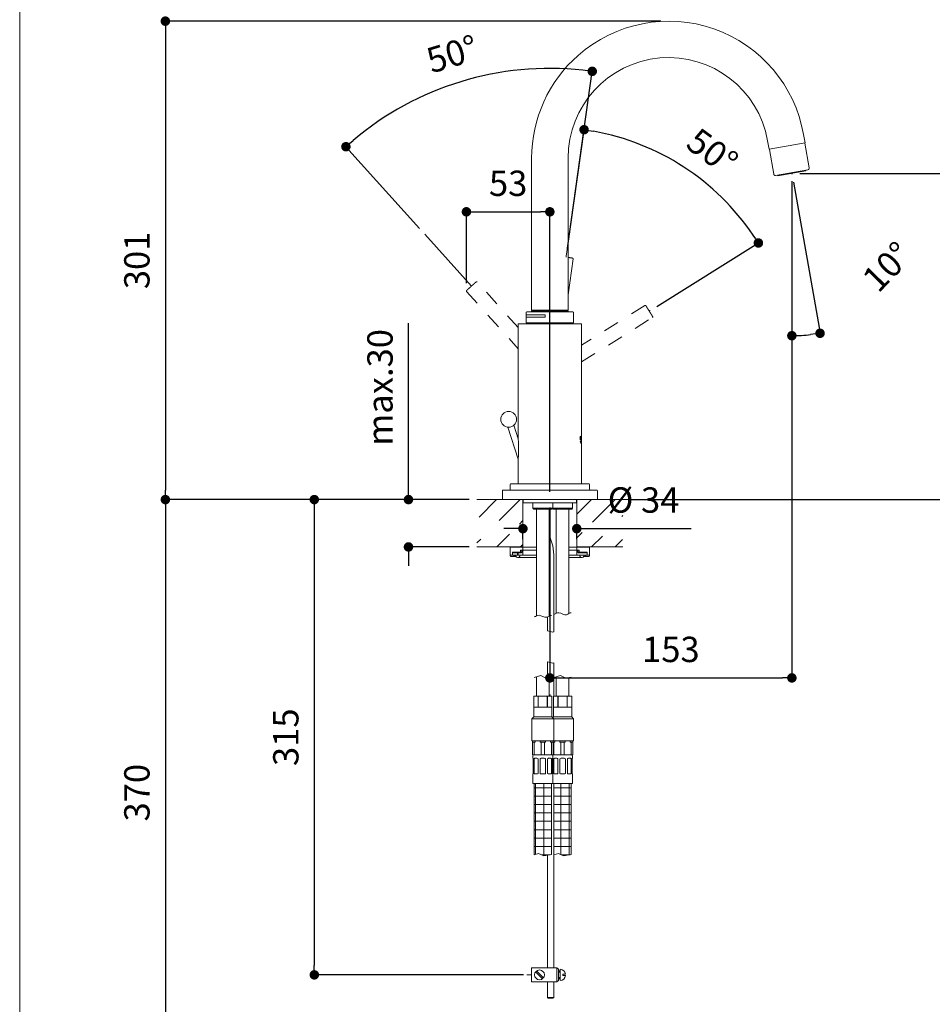
# Model space of a CAD drawing. Units: millimetres. Extents: x 36 to 1011, y 32 to 1449.
# Drawn here: x 36 to 612, y 354 to 975 of the extents above; entities that cross this region are included whole.
import ezdxf

# ---------------------------------------------------------------- set-up
doc = ezdxf.new("R2010")
doc.units = ezdxf.units.MM
doc.header["$LTSCALE"] = 50.8
doc.header["$PDMODE"] = 1
doc.header["$PDSIZE"] = -2
doc.linetypes.add('STYLE_12', pattern=[0.393701, 0.19685, -0.19685])
for name, color, linetype, lineweight in [('DIM', 7, 'Continuous', 13), ('HIDDEN', 7, 'STYLE_12', 20), ('MODEL', 7, 'Continuous', 20), ('TEMPLATE', 7, 'Continuous', 20)]:
    doc.layers.add(name, color=color, linetype=linetype, lineweight=lineweight)
doc.styles.add('ＭＳ ゴシック', font='msgothic.ttc', dxfattribs={"bigfont": 'ＭＳ ゴシック'})
doc.dimstyles.new('tfrom線あり', dxfattribs={"dimtxt": 12, "dimasz": 6, "dimexe": 0, "dimexo": 5, "dimgap": 10, "dimtad": 1, "dimdec": 0, "dimzin": 11, "dimdsep": 46, "dimtxsty": 'ＭＳ ゴシック', "dimblk": 'DOT', "dimcen": 0, "dimazin": 0, "dimtfac": 1, "dimtdec": 1, "dimtix": 1, "dimtofl": 0, "dimtmove": 0, "dimatfit": 0, "dimldrblk": 'DOT', "dimfxl": 1, "dimfrac": 2, "dimtolj": 1, "dimtzin": 11, "dimarcsym": 0})
pattern_1 = [(45, (23.229, -75.723), (-7.48355, 7.48355), [])]
pattern_2 = [(0, (23.2287, -75.723), (0, 5.291667), []), (90, (23.2287, -75.723), (-5.291667, 2e-06), [])]

# ---------------------------------------------------------------- blocks, each defined once
blk = doc.blocks.new('_DOT')
at = {"color": 0, "linetype": 'ByBlock', "lineweight": -2}
blk.add_line((-0.5, 0), (-1, 0), dxfattribs=at)
at = {"color": 0, "linetype": 'ByBlock', "lineweight": -2, "const_width": 0.5}
blk.add_lwpolyline([(-0.25, 0, 1), (0.25, 0, 1)], format="xyb", close=True, dxfattribs=at)
blk = doc.blocks.new('*D59')
at = {"layer": 'Defpoints', "color": 0}
for p in [(324.91, 672.39), (281.64, 642.51), (324.91, 642.51)]:
    blk.add_point(p, dxfattribs=at)
at = {"layer": 'DIM', "color": 0, "lineweight": -2}
for p, q in [((281.64, 672.39), (281.64, 783.84)), ((281.64, 678.39), (281.64, 684.39)), ((319.91, 672.39), (281.64, 672.39)), ((319.91, 642.51), (281.64, 642.51)), ((281.64, 636.51), (281.64, 630.51))]:
    blk.add_line(p, q, dxfattribs=at)
at = {"layer": 'DIM', "color": 0, "lineweight": -2, "xscale": 6, "yscale": 6, "zscale": 6}
for p, rotation in [((281.64, 672.39), 270), ((281.64, 642.51), 90)]:
    blk.add_blockref('_DOT', p, dxfattribs=dict(at, rotation=rotation))
at = {"layer": 'DIM', "color": 0, "linetype": 'Continuous', "insert": (263.64, 743.21), "char_height": 16, "attachment_point": 5, "rotation": 90, "style": 'ＭＳ ゴシック'}
blk.add_mtext('\\A1;\\A1;max.30 {}', dxfattribs=at)
blk = doc.blocks.new('*D60')
at = {"layer": 'Defpoints', "color": 0}
for p in [(387.93, 654.04), (353.93, 642.51), (387.93, 642.51)]:
    blk.add_point(p, dxfattribs=at)
at = {"layer": 'DIM', "color": 0, "lineweight": -2}
for p, q in [((347.93, 654.04), (341.93, 654.04)), ((353.93, 647.51), (353.93, 654.04)), ((387.93, 647.51), (387.93, 654.04)), ((387.93, 654.04), (460.22, 654.04)), ((393.93, 654.04), (399.93, 654.04))]:
    blk.add_line(p, q, dxfattribs=at)
at = {"layer": 'DIM', "color": 0, "lineweight": -2, "xscale": 6, "yscale": 6, "zscale": 6}
blk.add_blockref('_DOT', (353.93, 654.04), dxfattribs=at)
at = {"layer": 'DIM', "color": 0, "lineweight": -2, "xscale": 6, "yscale": 6, "zscale": 6, "rotation": 180}
blk.add_blockref('_DOT', (387.93, 654.04), dxfattribs=at)
at = {"layer": 'DIM', "color": 0, "linetype": 'Continuous', "insert": (430.08, 672.12), "char_height": 16, "attachment_point": 5, "style": 'ＭＳ ゴシック'}
blk.add_mtext('\\A1;\\A1;%%C 34', dxfattribs=at)
blk = doc.blocks.new('*D61')
at = {"layer": 'Defpoints', "color": 0}
for p in [(523.78, 878.31), (700.35, 878.31), (416.96, 672.39)]:
    blk.add_point(p, dxfattribs=at)
at = {"layer": 'DIM', "color": 0, "lineweight": -2}
for p, q in [((528.78, 878.31), (700.35, 878.31)), ((700.35, 678.39), (700.35, 872.31)), ((421.96, 672.39), (700.35, 672.39))]:
    blk.add_line(p, q, dxfattribs=at)
at = {"layer": 'DIM', "color": 0, "lineweight": -2, "xscale": 6, "yscale": 6, "zscale": 6}
for p, rotation in [((700.35, 878.31), 90), ((700.35, 672.39), 270)]:
    blk.add_blockref('_DOT', p, dxfattribs=dict(at, rotation=rotation))
at = {"layer": 'DIM', "color": 0, "linetype": 'Continuous', "insert": (682.35, 775.35), "char_height": 16, "attachment_point": 5, "rotation": 90, "style": 'ＭＳ ゴシック'}
blk.add_mtext('\\A1;\\A1;206', dxfattribs=at)
blk = doc.blocks.new('*D62')
at = {"layer": 'Defpoints', "color": 0}
for p in [(370.93, 854.04), (318.25, 804.07), (370.93, 672.39)]:
    blk.add_point(p, dxfattribs=at)
at = {"layer": 'DIM', "color": 0, "lineweight": -2}
for p, q in [((318.25, 809.07), (318.25, 854.04)), ((324.25, 854.04), (364.93, 854.04)), ((370.93, 677.39), (370.93, 854.04))]:
    blk.add_line(p, q, dxfattribs=at)
at = {"layer": 'DIM', "color": 0, "lineweight": -2, "xscale": 6, "yscale": 6, "zscale": 6, "rotation": 180}
blk.add_blockref('_DOT', (318.25, 854.04), dxfattribs=at)
at = {"layer": 'DIM', "color": 0, "lineweight": -2, "xscale": 6, "yscale": 6, "zscale": 6}
blk.add_blockref('_DOT', (370.93, 854.04), dxfattribs=at)
at = {"layer": 'DIM', "color": 0, "linetype": 'Continuous', "insert": (344.59, 872.04), "char_height": 16, "attachment_point": 5, "style": 'ＭＳ ゴシック'}
blk.add_mtext('\\A1;\\A1;53', dxfattribs=at)
blk = doc.blocks.new('*D63')
at = {"layer": 'Defpoints', "color": 0}
for p in [(341.93, 942.39), (291.91, 839.85), (381.33, 826.05), (370.93, 752.09), (370.93, 752.09)]:
    blk.add_point(p, dxfattribs=at)
at = {"layer": 'DIM', "color": 0, "lineweight": -2}
for p, q in [((382.02, 831), (397.72, 942.72)), ((288.57, 843.57), (242.13, 895.14))]:
    blk.add_line(p, q, dxfattribs=at)
blk.add_arc((370.93, 752.09), 192.5, 83.78594, 130.21406, dxfattribs=at)
at = {"layer": 'DIM', "color": 0, "lineweight": -2, "xscale": 6, "yscale": 6, "zscale": 6}
for p, rotation in [((397.72, 942.72), 352.8929682800335), ((242.13, 895.14), 221.1070317195604)]:
    blk.add_blockref('_DOT', p, dxfattribs=dict(at, rotation=rotation))
at = {"layer": 'DIM', "color": 0, "linetype": 'Continuous', "insert": (309.31, 953.66), "char_height": 16, "attachment_point": 5, "rotation": 17, "style": 'ＭＳ ゴシック'}
blk.add_mtext('\\A1;\\A1;50%%d', dxfattribs=at)
blk = doc.blocks.new('*D64')
at = {"layer": 'Defpoints', "color": 0}
for p in [(435.74, 893.21), (381.33, 826.05), (434.27, 791.67), (370.93, 752.09), (370.93, 752.09)]:
    blk.add_point(p, dxfattribs=at)
at = {"layer": 'DIM', "color": 0, "lineweight": -2}
for p, q in [((382.02, 831), (392.55, 905.87)), ((438.51, 794.32), (502.63, 834.38))]:
    blk.add_line(p, q, dxfattribs=at)
blk.add_arc((370.93, 752.09), 155.29, 34.21388, 79.78612, dxfattribs=at)
at = {"layer": 'DIM', "color": 0, "lineweight": -2, "xscale": 6, "yscale": 6, "zscale": 6}
for p, rotation in [((392.55, 905.87), 170.893060746051), ((502.63, 834.38), 303.1069392535786)]:
    blk.add_blockref('_DOT', p, dxfattribs=dict(at, rotation=rotation))
at = {"layer": 'DIM', "color": 0, "linetype": 'Continuous', "insert": (473.57, 892.07), "char_height": 16, "attachment_point": 5, "rotation": 323.75097, "style": 'ＭＳ ゴシック'}
blk.add_mtext('\\A1;\\A1;50%%d', dxfattribs=at)
blk = doc.blocks.new('*D65')
at = {"layer": 'Defpoints', "color": 0}
for p in [(523.78, 878.31), (523.78, 878.31), (523.78, 877.72), (523.89, 877.71), (529.74, 776)]:
    blk.add_point(p, dxfattribs=at)
at = {"layer": 'DIM', "color": 0, "lineweight": -2}
for p, q in [((523.78, 872.72), (523.78, 775.83)), ((524.75, 872.78), (541.58, 777.39))]:
    blk.add_line(p, q, dxfattribs=at)
blk.add_arc((523.78, 878.31), 102.48, 273.35494, 276.64506, dxfattribs=at)
at = {"layer": 'DIM', "color": 0, "lineweight": -2, "xscale": 6, "yscale": 6, "zscale": 6}
for p, rotation in [((523.78, 775.83), 181.677468570422), ((541.58, 777.39), 8.32252431825727)]:
    blk.add_blockref('_DOT', p, dxfattribs=dict(at, rotation=rotation))
at = {"layer": 'DIM', "color": 0, "linetype": 'Continuous', "insert": (583.92, 819.38), "char_height": 16, "attachment_point": 5, "rotation": 45.58197, "style": 'ＭＳ ゴシック'}
blk.add_mtext('\\A1;\\A1;10%%d', dxfattribs=at)
blk = doc.blocks.new('*D66')
at = {"layer": 'Defpoints', "color": 0}
for p in [(523.78, 878.31), (370.93, 672.39), (523.78, 559.83)]:
    blk.add_point(p, dxfattribs=at)
at = {"layer": 'DIM', "color": 0, "lineweight": -2}
for p, q in [((523.78, 873.31), (523.78, 559.83)), ((370.93, 667.39), (370.93, 559.83)), ((376.93, 559.83), (517.78, 559.83))]:
    blk.add_line(p, q, dxfattribs=at)
at = {"layer": 'DIM', "color": 0, "lineweight": -2, "xscale": 6, "yscale": 6, "zscale": 6, "rotation": 180}
blk.add_blockref('_DOT', (370.93, 559.83), dxfattribs=at)
at = {"layer": 'DIM', "color": 0, "lineweight": -2, "xscale": 6, "yscale": 6, "zscale": 6}
blk.add_blockref('_DOT', (523.78, 559.83), dxfattribs=at)
at = {"layer": 'DIM', "color": 0, "linetype": 'Continuous', "insert": (447.36, 577.83), "char_height": 16, "attachment_point": 5, "style": 'ＭＳ ゴシック'}
blk.add_mtext('\\A1;\\A1;153', dxfattribs=at)
blk = doc.blocks.new('*D67')
at = {"layer": 'Defpoints', "color": 0}
for p in [(324.91, 672.39), (222.17, 372.39), (359.38, 372.39)]:
    blk.add_point(p, dxfattribs=at)
at = {"layer": 'DIM', "color": 0, "lineweight": -2}
for p, q in [((319.91, 672.39), (222.17, 672.39)), ((222.17, 666.39), (222.17, 378.39)), ((354.38, 372.39), (222.17, 372.39))]:
    blk.add_line(p, q, dxfattribs=at)
at = {"layer": 'DIM', "color": 0, "lineweight": -2, "xscale": 6, "yscale": 6, "zscale": 6}
for p, rotation in [((222.17, 672.39), 90), ((222.17, 372.39), 270)]:
    blk.add_blockref('_DOT', p, dxfattribs=dict(at, rotation=rotation))
at = {"layer": 'DIM', "color": 0, "linetype": 'Continuous', "insert": (204.17, 522.39), "char_height": 16, "attachment_point": 5, "rotation": 90, "style": 'ＭＳ ゴシック'}
blk.add_mtext('\\A1;\\A1;315 {}', dxfattribs=at)
blk = doc.blocks.new('*D68')
at = {"layer": 'Defpoints', "color": 0}
for p in [(324.91, 672.39), (128.12, 302.39), (339.47, 302.39)]:
    blk.add_point(p, dxfattribs=at)
at = {"layer": 'DIM', "color": 0, "lineweight": -2}
for p, q in [((319.91, 672.39), (128.12, 672.39)), ((128.12, 666.39), (128.12, 308.39)), ((334.47, 302.39), (128.12, 302.39))]:
    blk.add_line(p, q, dxfattribs=at)
at = {"layer": 'DIM', "color": 0, "lineweight": -2, "xscale": 6, "yscale": 6, "zscale": 6}
for p, rotation in [((128.12, 672.39), 90), ((128.12, 302.39), 270)]:
    blk.add_blockref('_DOT', p, dxfattribs=dict(at, rotation=rotation))
at = {"layer": 'DIM', "color": 0, "linetype": 'Continuous', "insert": (110.12, 487.39), "char_height": 16, "attachment_point": 5, "rotation": 90, "style": 'ＭＳ ゴシック'}
blk.add_mtext('\\A1;\\A1;370', dxfattribs=at)
blk = doc.blocks.new('*D69')
at = {"layer": 'Defpoints', "color": 0}
for p in [(445.93, 974.39), (128.11, 672.39), (324.91, 672.39)]:
    blk.add_point(p, dxfattribs=at)
at = {"layer": 'DIM', "color": 0, "lineweight": -2}
for p, q in [((440.93, 974.39), (128.11, 974.39)), ((128.11, 968.39), (128.11, 678.39)), ((319.91, 672.39), (128.11, 672.39))]:
    blk.add_line(p, q, dxfattribs=at)
at = {"layer": 'DIM', "color": 0, "lineweight": -2, "xscale": 6, "yscale": 6, "zscale": 6}
for p, rotation in [((128.11, 974.39), 90), ((128.11, 672.39), 270)]:
    blk.add_blockref('_DOT', p, dxfattribs=dict(at, rotation=rotation))
at = {"layer": 'DIM', "color": 0, "linetype": 'Continuous', "insert": (110.11, 823.39), "char_height": 16, "attachment_point": 5, "rotation": 90, "style": 'ＭＳ ゴシック'}
blk.add_mtext('\\A1;\\A1;301 {}', dxfattribs=at)

msp = doc.modelspace()

# ---------------------------------------------------------------- hatches: boundary and pattern name
at = {"layer": 'MODEL'}
h = msp.add_hatch(dxfattribs=at)
h.set_pattern_fill('LINE', color=256, scale=3.333333, angle=45, style=0, pattern_type=2)
h.set_pattern_definition(pattern_1)
h.paths.add_polyline_path([(353.93, 672.39), (324.91, 672.39), (324.91, 661.58), (353.93, 656.55)])
h = msp.add_hatch(dxfattribs=at)
h.set_pattern_fill('LINE', color=256, scale=3.333333, angle=45, style=0, pattern_type=2)
h.set_pattern_definition(pattern_1)
h.paths.add_polyline_path([(416.96, 661.81), (416.96, 672.39), (387.93, 672.39), (387.93, 656.27)])
h = msp.add_hatch(dxfattribs=at)
h.set_pattern_fill('LINE', color=256, scale=3.333333, angle=45, style=0, pattern_type=2)
h.set_pattern_definition(pattern_1)
h.paths.add_polyline_path([(324.91, 642.51), (346.93, 642.51), (353.93, 642.51), (353.93, 652.08), (324.91, 647.07)])
h = msp.add_hatch(dxfattribs=at)
h.set_pattern_fill('LINE', color=256, scale=3.333333, angle=45, style=0, pattern_type=2)
h.set_pattern_definition(pattern_1)
h.paths.add_polyline_path([(387.93, 652.11), (387.93, 642.51), (394.93, 642.51), (416.96, 642.51), (416.96, 647.19)])
h = msp.add_hatch(dxfattribs=at)
h.set_pattern_fill('NET', color=256, scale=1.666667, style=0, pattern_type=2)
h.set_pattern_definition(pattern_2)
h.paths.add_polyline_path([(360.97, 493.19), (360.97, 448.24), (363.79, 449.03), (367.03, 447.52), (371.97, 448.28), (371.97, 493.19)])
h = msp.add_hatch(dxfattribs=at)
h.set_pattern_fill('NET', color=256, scale=1.666667, style=0, pattern_type=2)
h.set_pattern_definition(pattern_2)
h.paths.add_polyline_path([(373.47, 493.19), (373.47, 448.24), (376.29, 449.03), (379.53, 447.52), (384.47, 448.28), (384.47, 493.19)])

# ---------------------------------------------------------------- linework, layer by layer
at = {"layer": 'DIM'}
for p, q in [((321.39, 807.12), (291.91, 839.85)), ((381.33, 826.05), (383.5, 841.47)), ((356.31, 372.39), (359.38, 372.39))]:
    msp.add_line(p, q, dxfattribs=at)
at = {"layer": 'HIDDEN'}
for p, q in [((324.36, 809.79), (324.53, 809.9)), ((350.93, 781.03), (325.07, 809.76)), ((318.41, 804.44), (318.34, 804.36)), ((318.38, 803.74), (350.93, 767.58)), ((430.92, 794.88), (390.93, 769.89)), ((431.61, 794.72), (431.54, 794.81)), ((433.73, 791.33), (434.27, 791.67)), ((390.93, 759.28), (435.69, 787.25)), ((435.85, 787.94), (435.92, 787.75))]:
    msp.add_line(p, q, dxfattribs=at)
for centre, start, end in [((318.73, 804.07), 143.80888, 223.16199), ((318.73, 804.07), 143.80888, 223.16199), ((431.19, 794.47), 43.80888, 123.16199), ((431.19, 794.47), 43.80888, 123.16199)]:
    msp.add_arc(centre, 0.483, start, end, dxfattribs=at)
for points, weights in [([(324.36, 809.79), (324.33, 809.77), (321.37, 807.11), (318.42, 804.45), (318.41, 804.44)], [1, 0.709411294938, 1, 0.709411294924, 1]), ([(435.85, 787.94), (435.83, 787.97), (433.73, 791.34), (431.62, 794.71), (431.61, 794.72)], [1, 0.709411294982, 1, 0.7094112949, 1])]:
    msp.add_rational_spline(points, weights, degree=2, knots=[0, 0, 0, 0.5, 0.5, 1, 1, 1], dxfattribs=at)
for points in [[(325.06, 809.75), (325.05, 809.77), (325, 809.83), (324.89, 809.89), (324.75, 809.93), (324.63, 809.92), (324.57, 809.91), (324.53, 809.9)], [(325.06, 809.75), (325.05, 809.77), (325, 809.83), (324.89, 809.89), (324.75, 809.93), (324.63, 809.92), (324.57, 809.91), (324.53, 809.9)], [(435.68, 787.25), (435.7, 787.26), (435.77, 787.3), (435.85, 787.4), (435.91, 787.53), (435.93, 787.65), (435.92, 787.71), (435.92, 787.75)], [(435.68, 787.25), (435.7, 787.26), (435.77, 787.3), (435.85, 787.4), (435.91, 787.53), (435.93, 787.65), (435.92, 787.71), (435.92, 787.75)]]:
    msp.add_open_spline(points, degree=3, knots=[0, 0, 0, 0, 0.109546, 0.404517, 0.640724, 0.839693, 1, 1, 1, 1], dxfattribs=at)
at = {"layer": 'MODEL'}
for p, q in [((532.08, 897.49), (531.12, 902.91)), ((508.47, 898.92), (509.42, 893.5)), ((509.42, 893.5), (532.08, 897.49)), ((534.76, 881.72), (532, 897.33)), ((509.55, 893.37), (512.3, 877.76)), ((359.43, 887.89), (359.43, 880.28)), ((382.43, 875.94), (382.43, 887.89)), ((359.43, 880.28), (359.43, 791.89)), ((513.46, 876.95), (533.94, 880.56)), ((514.84, 877.19), (514.92, 876.75)), ((532.64, 879.88), (514.92, 876.75)), ((523.78, 878.31), (523.89, 877.71)), ((523.78, 878.31), (523.78, 877.72)), ((532.64, 879.88), (532.57, 880.32)), ((382.43, 791.89), (382.43, 875.94)), ((381.24, 825.42), (381.33, 826.05)), ((382.43, 801.58), (385.63, 824.3)), ((385.2, 824.86), (385.39, 824.79)), ((355.93, 790.39), (355.93, 789.04)), ((385.43, 790.89), (356.43, 790.89)), ((382.43, 791.89), (359.43, 791.89)), ((360.08, 791.89), (359.43, 791.24)), ((359.43, 791.24), (382.43, 791.24)), ((359.43, 791.24), (359.43, 790.89)), ((382.43, 791.24), (381.78, 791.89)), ((382.43, 790.89), (382.43, 791.24)), ((385.93, 783.89), (385.93, 790.39)), ((390.93, 783.39), (350.93, 783.39)), ((350.93, 783.39), (350.93, 752.09)), ((368.03, 789.04), (355.93, 789.04)), ((355.93, 789.04), (355.93, 783.89)), ((368.03, 787.49), (355.93, 787.49)), ((385.93, 783.89), (355.93, 783.89)), ((356.43, 783.89), (385.43, 783.89)), ((356.43, 783.89), (356.43, 783.39)), ((368.03, 787.49), (368.03, 789.04)), ((385.43, 783.39), (385.43, 783.89)), ((390.93, 752.09), (390.93, 783.39)), ((350.93, 752.09), (350.93, 712.92)), ((390.93, 682.39), (390.93, 752.09)), ((344.42, 718.08), (351, 697.83)), ((351, 710.77), (348.23, 719.31)), ((390.12, 709.16), (390.18, 708.9)), ((390.43, 711.23), (390.55, 711.23)), ((390.43, 710.61), (390.43, 711.23)), ((390.53, 712.14), (390.53, 711.72)), ((390.55, 711.23), (390.55, 710.36)), ((390.63, 710.17), (390.63, 712.29)), ((390.63, 712.29), (390.79, 712.29)), ((390.72, 710.17), (390.63, 710.17)), ((390.77, 711.88), (390.72, 711.88)), ((390.72, 711.88), (390.72, 710.17)), ((390.73, 711.21), (390.78, 711.21)), ((390.81, 711.63), (390.81, 711.63)), ((390.89, 710.17), (390.83, 710.17)), ((390.93, 710.49), (390.93, 711.97)), ((390.93, 709.13), (390.93, 711.97)), ((390.93, 708.3), (390.93, 709.13)), ((390.41, 708.18), (390.36, 708.36)), ((390.93, 707.47), (390.93, 708.3)), ((350.93, 696.1), (350.93, 682.39)), ((340.93, 677.89), (340.93, 672.39)), ((400.43, 678.39), (341.43, 678.39)), ((345.93, 681.89), (345.93, 678.89)), ((395.43, 682.39), (346.43, 682.39)), ((395.93, 678.89), (395.93, 681.89)), ((400.93, 672.39), (400.93, 677.89)), ((353.93, 672.39), (324.91, 672.39)), ((340.93, 672.39), (400.93, 672.39)), ((353.93, 672.39), (353.93, 642.51)), ((354.18, 672.39), (354.18, 670.39)), ((387.68, 670.39), (387.68, 672.39)), ((387.93, 672.39), (416.96, 672.39)), ((387.93, 672.39), (387.93, 642.51)), ((416.96, 672.39), (431.68, 672.39)), ((354.18, 670.39), (387.68, 670.39)), ((360.22, 670.39), (360.22, 666.89)), ((360.22, 666.89), (372.72, 666.89)), ((360.22, 666.89), (360.72, 666.39)), ((360.72, 666.39), (372.22, 666.39)), ((362.47, 666.39), (362.47, 599.01)), ((370.47, 598.89), (370.47, 666.39)), ((372.22, 666.39), (372.72, 666.89)), ((372.72, 666.89), (372.72, 670.39)), ((372.72, 670.39), (372.72, 666.89)), ((372.72, 666.89), (385.22, 666.89)), ((372.72, 666.89), (373.22, 666.39)), ((373.22, 666.39), (384.72, 666.39)), ((374.97, 666.39), (374.97, 600.58)), ((382.97, 600.46), (382.97, 666.39)), ((384.72, 666.39), (385.22, 666.89)), ((385.22, 666.89), (385.22, 670.39)), ((372.21, 645.01), (370.47, 650.36)), ((353.93, 642.51), (324.91, 642.51)), ((353.93, 642.39), (345.93, 642.39)), ((345.93, 642.39), (345.93, 637.39)), ((352.43, 640.39), (353.93, 640.39)), ((352.43, 639.19), (352.43, 640.39)), ((353.18, 639.19), (353.18, 640.39)), ((353.93, 640.39), (353.93, 642.39)), ((362.47, 642.39), (353.93, 642.39)), ((353.93, 640.39), (353.93, 637.39)), ((353.93, 640.39), (362.47, 640.39)), ((353.93, 640.39), (360.99, 640.39)), ((372.21, 645.01), (371.98, 645.71)), ((387.93, 642.39), (382.97, 642.39)), ((382.97, 640.39), (387.93, 640.39)), ((384.49, 640.39), (387.93, 640.39)), ((387.93, 642.51), (416.96, 642.51)), ((395.93, 642.39), (387.93, 642.39)), ((387.93, 640.39), (387.93, 642.39)), ((387.93, 640.39), (389.43, 640.39)), ((387.93, 637.39), (387.93, 640.39)), ((388.68, 640.39), (388.68, 639.19)), ((389.43, 639.19), (389.43, 640.39)), ((395.93, 642.39), (395.93, 637.39)), ((345.93, 636.89), (345.93, 637.39)), ((347.43, 637.39), (345.93, 637.39)), ((346.43, 636.39), (347.93, 636.39)), ((347.43, 639.19), (352.43, 639.19)), ((347.43, 639.19), (347.43, 637.39)), ((352.43, 638.89), (347.43, 638.89)), ((347.43, 637.39), (348.93, 637.39)), ((350.43, 637.39), (347.61, 637.39)), ((347.93, 636.39), (348.93, 637.39)), ((348.82, 636.39), (349.57, 636.39)), ((350.43, 638.89), (350.43, 637.39)), ((350.93, 637.39), (350.43, 637.39)), ((350.93, 635.89), (350.43, 635.89)), ((350.93, 637.39), (350.93, 638.89)), ((353.93, 637.39), (350.93, 637.39)), ((362.47, 635.89), (350.93, 635.89)), ((352.43, 639.19), (352.43, 638.89)), ((352.43, 639.19), (353.18, 639.19)), ((352.43, 638.89), (352.88, 638.89)), ((353.93, 637.39), (362.47, 637.39)), ((373.38, 588.84), (373.38, 637.67)), ((382.97, 637.39), (387.93, 637.39)), ((390.93, 635.89), (382.97, 635.89)), ((390.93, 637.39), (387.93, 637.39)), ((389.43, 639.19), (388.68, 639.19)), ((389.43, 638.89), (388.98, 638.89)), ((389.43, 638.89), (389.43, 639.19)), ((389.43, 639.19), (394.43, 639.19)), ((394.43, 638.89), (389.43, 638.89)), ((391.43, 637.39), (390.93, 637.39)), ((391.43, 635.89), (390.93, 635.89)), ((394.26, 637.39), (391.43, 637.39)), ((392.3, 636.39), (393.05, 636.39)), ((392.93, 637.39), (393.93, 636.39)), ((392.93, 637.39), (394.43, 637.39)), ((393.93, 636.39), (395.43, 636.39)), ((394.43, 639.19), (394.43, 637.39)), ((395.93, 637.39), (394.43, 637.39)), ((395.93, 636.89), (395.93, 637.39)), ((369.38, 598.36), (369.38, 589.53)), ((369.38, 589.53), (372.8, 588.63)), ((372.8, 588.63), (373.38, 588.84)), ((369.38, 570.02), (369.38, 559.91)), ((369.38, 570.02), (372.8, 569.12)), ((372.8, 569.12), (373.38, 569.33)), ((373.38, 548.39), (373.38, 569.33)), ((360.97, 560.08), (365.23, 561.28)), ((362.47, 560.5), (362.47, 548.39)), ((365.23, 561.28), (368.47, 559.77)), ((368.47, 559.77), (371.97, 560.3)), ((370.47, 548.39), (370.47, 560.07)), ((373.47, 560.08), (377.73, 561.28)), ((374.97, 560.5), (374.97, 548.39)), ((377.73, 561.28), (380.97, 559.77)), ((380.97, 559.77), (384.47, 560.3)), ((382.97, 548.39), (382.97, 560.07)), ((360.72, 548.39), (360.72, 548.39)), ((360.72, 541.39), (360.72, 548.39)), ((363.56, 548.39), (360.72, 548.39)), ((360.72, 548.39), (360.72, 535.19)), ((363.63, 548.39), (363.56, 548.39)), ((363.56, 548.39), (363.56, 541.39)), ((363.63, 541.39), (363.63, 548.39)), ((369.31, 548.39), (363.63, 548.39)), ((369.38, 548.39), (369.31, 548.39)), ((369.31, 548.39), (369.31, 541.39)), ((369.38, 541.39), (369.38, 548.39)), ((372.22, 548.39), (369.38, 548.39)), ((370.91, 548.93), (371.49, 549.14)), ((372.22, 548.39), (372.22, 548.39)), ((372.22, 548.39), (372.22, 541.39)), ((372.22, 535.19), (372.22, 548.39)), ((373.22, 548.39), (373.22, 548.39)), ((373.22, 541.39), (373.22, 548.39)), ((376.06, 548.39), (373.22, 548.39)), ((373.22, 548.39), (373.22, 535.19)), ((376.13, 548.39), (376.06, 548.39)), ((376.06, 548.39), (376.06, 541.39)), ((376.13, 541.39), (376.13, 548.39)), ((381.81, 548.39), (376.13, 548.39)), ((381.88, 548.39), (381.81, 548.39)), ((381.81, 548.39), (381.81, 541.39)), ((381.88, 541.39), (381.88, 548.39)), ((384.72, 548.39), (381.88, 548.39)), ((384.72, 548.39), (384.72, 548.39)), ((384.72, 548.39), (384.72, 541.39)), ((384.72, 535.19), (384.72, 548.39)), ((360.72, 541.39), (363.56, 541.39)), ((363.63, 541.39), (369.31, 541.39)), ((369.38, 541.39), (372.22, 541.39)), ((373.22, 541.39), (376.06, 541.39)), ((376.13, 541.39), (381.81, 541.39)), ((381.88, 541.39), (384.72, 541.39)), ((360.72, 535.19), (359.47, 533.94)), ((360.72, 535.19), (372.22, 535.19)), ((373.47, 533.94), (372.22, 535.19)), ((373.22, 535.19), (372.72, 534.69)), ((373.22, 535.19), (384.72, 535.19)), ((385.97, 533.94), (384.72, 535.19)), ((359.47, 533.94), (373.47, 533.94)), ((359.47, 533.94), (359.47, 520.19)), ((371.97, 533.94), (385.97, 533.94)), ((373.47, 520.19), (373.47, 533.94)), ((385.97, 520.19), (385.97, 533.94)), ((359.47, 520.19), (373.47, 520.19)), ((359.97, 520.19), (359.97, 519.19)), ((359.97, 520.19), (372.97, 520.19)), ((359.97, 519.19), (360.97, 519.19)), ((359.97, 519.19), (359.97, 511.19)), ((360.97, 511.19), (360.97, 519.19)), ((360.97, 519.19), (361.64, 519.19)), ((361.64, 519.19), (361.64, 520.19)), ((364.8, 520.19), (364.8, 519.19)), ((364.8, 519.19), (365.47, 519.19)), ((365.47, 519.19), (367.47, 519.19)), ((365.47, 519.19), (365.47, 511.19)), ((367.47, 511.19), (367.47, 519.19)), ((367.47, 519.19), (368.14, 519.19)), ((368.14, 519.19), (368.14, 520.19)), ((371.3, 520.19), (371.3, 519.19)), ((371.3, 519.19), (371.97, 519.19)), ((371.97, 520.19), (385.97, 520.19)), ((371.97, 519.19), (372.97, 519.19)), ((371.97, 519.19), (371.97, 511.19)), ((372.47, 520.19), (385.47, 520.19)), ((372.47, 519.19), (373.47, 519.19)), ((372.97, 519.19), (372.97, 520.19)), ((372.97, 511.19), (372.97, 519.19)), ((373.47, 511.19), (373.47, 519.19)), ((373.47, 519.19), (374.14, 519.19)), ((374.14, 519.19), (374.14, 520.19)), ((377.3, 520.19), (377.3, 519.19)), ((377.3, 519.19), (377.97, 519.19)), ((377.97, 519.19), (379.97, 519.19)), ((377.97, 519.19), (377.97, 511.19)), ((379.97, 511.19), (379.97, 519.19)), ((379.97, 519.19), (380.64, 519.19)), ((380.64, 519.19), (380.64, 520.19)), ((383.8, 520.19), (383.8, 519.19)), ((383.8, 519.19), (384.47, 519.19)), ((384.47, 519.19), (385.47, 519.19)), ((384.47, 519.19), (384.47, 511.19)), ((385.47, 519.19), (385.47, 520.19)), ((385.47, 511.19), (385.47, 519.19)), ((359.97, 511.19), (360.97, 511.19)), ((360.22, 510.69), (360.22, 509.09)), ((372.22, 511.19), (360.72, 511.19)), ((365.47, 511.19), (360.97, 511.19)), ((365.47, 511.19), (367.47, 511.19)), ((371.97, 511.19), (367.47, 511.19)), ((371.97, 511.19), (372.97, 511.19)), ((372.47, 511.19), (373.47, 511.19)), ((372.72, 509.09), (372.72, 510.69)), ((372.72, 510.69), (372.72, 509.09)), ((384.72, 511.19), (373.22, 511.19)), ((377.97, 511.19), (373.47, 511.19)), ((377.97, 511.19), (379.97, 511.19)), ((384.47, 511.19), (379.97, 511.19)), ((384.47, 511.19), (385.47, 511.19)), ((385.22, 509.09), (385.22, 510.69)), ((360.29, 509.09), (360.22, 509.09)), ((360.47, 508.69), (360.47, 499.59)), ((360.99, 499.59), (360.99, 508.69)), ((361.43, 509.09), (362.77, 509.09)), ((363.47, 508.69), (363.47, 499.59)), ((364.72, 499.59), (364.72, 508.69)), ((365.52, 509.09), (367.42, 509.09)), ((368.22, 508.69), (368.22, 499.59)), ((369.48, 499.59), (369.48, 508.69)), ((370.17, 509.09), (371.51, 509.09)), ((371.95, 508.69), (371.95, 499.59)), ((372.47, 499.59), (372.47, 508.69)), ((372.65, 509.09), (372.72, 509.09)), ((372.79, 509.09), (372.72, 509.09)), ((372.97, 508.69), (372.97, 499.59)), ((373.49, 499.59), (373.49, 508.69)), ((373.93, 509.09), (375.27, 509.09)), ((375.97, 508.69), (375.97, 499.59)), ((377.22, 499.59), (377.22, 508.69)), ((378.02, 509.09), (379.92, 509.09)), ((380.72, 508.69), (380.72, 499.59)), ((381.98, 499.59), (381.98, 508.69)), ((382.67, 509.09), (384.01, 509.09)), ((384.45, 508.69), (384.45, 499.59)), ((384.97, 499.59), (384.97, 508.69)), ((385.15, 509.09), (385.22, 509.09)), ((360.22, 499.19), (360.22, 493.19)), ((360.29, 499.19), (360.22, 499.19)), ((362.77, 499.19), (361.43, 499.19)), ((367.42, 499.19), (365.52, 499.19)), ((371.51, 499.19), (370.17, 499.19)), ((372.72, 499.19), (372.65, 499.19)), ((372.72, 493.19), (372.72, 499.19)), ((372.72, 499.19), (372.72, 493.19)), ((372.79, 499.19), (372.72, 499.19)), ((375.27, 499.19), (373.93, 499.19)), ((379.92, 499.19), (378.02, 499.19)), ((384.01, 499.19), (382.67, 499.19)), ((385.22, 499.19), (385.15, 499.19)), ((385.22, 493.19), (385.22, 499.19)), ((372.72, 493.19), (360.22, 493.19)), ((360.97, 493.19), (360.97, 448.24)), ((371.97, 448.28), (371.97, 493.19)), ((372.65, 496.19), (372.72, 496.19)), ((385.22, 493.19), (372.72, 493.19)), ((373.47, 493.19), (373.47, 448.24)), ((384.47, 448.28), (384.47, 493.19)), ((385.15, 496.19), (385.22, 496.19)), ((360.97, 448.24), (363.79, 449.03)), ((363.79, 449.03), (367.03, 447.52)), ((367.03, 447.52), (371.97, 448.28)), ((369.38, 447.88), (369.38, 376.89)), ((373.38, 447.88), (373.38, 376.89)), ((373.47, 448.24), (376.29, 449.03)), ((376.29, 449.03), (379.53, 447.52)), ((379.53, 447.52), (384.47, 448.28)), ((359.38, 376.89), (359.38, 367.89)), ((375.38, 376.89), (359.38, 376.89)), ((366.19, 369.87), (361.87, 374.2)), ((366.9, 370.58), (362.57, 374.91)), ((375.38, 376.89), (375.38, 367.89)), ((375.38, 376.89), (376.38, 375.89)), ((376.38, 375.89), (376.38, 368.89)), ((376.38, 374.89), (377.38, 374.89)), ((376.38, 374.39), (377.38, 374.39)), ((376.38, 373.99), (377.38, 373.99)), ((377.38, 375.89), (377.38, 368.89)), ((359.38, 367.89), (375.38, 367.89)), ((369.38, 367.89), (369.38, 358.15)), ((373.38, 358.15), (373.38, 367.89)), ((376.38, 368.89), (375.38, 367.89)), ((376.38, 370.79), (377.38, 370.79)), ((376.38, 370.39), (377.38, 370.39)), ((376.38, 369.89), (377.38, 369.89)), ((379.18, 372.89), (380.88, 372.89)), ((379.18, 372.89), (379.18, 371.89)), ((379.18, 371.89), (380.88, 371.89)), ((369.38, 358.15), (369.88, 357.65)), ((373.38, 358.15), (369.38, 358.15)), ((373.38, 358.15), (369.38, 358.15)), ((372.88, 357.65), (369.88, 357.65)), ((372.88, 357.65), (373.38, 358.15))]:
    msp.add_line(p, q, dxfattribs=at)
for centre, radius in [((344.91, 723.05), 5), ((364.38, 372.39), 3.1)]:
    msp.add_circle(centre, radius, dxfattribs=at)
for centre, radius, start, end in [((445.93, 887.89), 86.5, 10, 131.3545), ((445.93, 887.89), 86.5, 131.3545, 180), ((445.93, 887.89), 63.5, 10, 180), ((509.7, 893.4), 0.15, 99.99924, 190.00112), ((513.29, 877.94), 1, 189.99985, 280.00013), ((533.77, 881.55), 1, 279.9998, 9.99985), ((356.43, 790.39), 0.5, 90, 180), ((385.43, 790.39), 0.5, 0, 90), ((142.5, 704.51), 208.6, 357.6884, 2.3116), ((387.76, 711.51), 3.1, 350.86253, 2.08948), ((406.65, 711.23), 15.76, 175.77377, 184.22628), ((410.92, 711.23), 20, 177.87949, 182.1202), ((341.43, 677.89), 0.5, 90, 180), ((345.43, 678.89), 0.5, 270, 0), ((346.43, 681.89), 0.5, 90, 180), ((395.43, 681.89), 0.5, 0, 90), ((396.43, 678.89), 0.5, 180, 270), ((400.43, 677.89), 0.5, 0, 90), ((349.38, 637.6), 24, 0, 18), ((349.38, 637.6), 24, 0, 18), ((346.43, 636.89), 0.5, 180, 270), ((348.5, 636.39), 1, 14.47751, 68.48198), ((350.43, 636.89), 1, 194.47751, 270), ((350.93, 636.89), 1, 270, 345.52249), ((352.87, 636.39), 1, 90, 165.52249), ((352.88, 639.19), 0.3, 270, 0), ((388.98, 639.19), 0.3, 180, 270), ((389, 636.39), 1, 14.47751, 90), ((390.93, 636.89), 1, 194.47751, 270), ((391.43, 636.89), 1, 270, 345.52249), ((393.37, 636.39), 1, 111.51802, 165.52249), ((395.43, 636.89), 0.5, 270, 0), ((360.72, 510.69), 0.5, 90, 180), ((372.22, 510.69), 0.5, 0, 90), ((373.22, 510.69), 0.5, 90, 180), ((384.72, 510.69), 0.5, 0, 90), ((362.74, 508.24), 0.856, 32.12174, 87.75565), ((365.52, 508.09), 1, 90, 143.1301), ((367.42, 508.09), 1, 36.8699, 90), ((370.21, 508.22), 0.875, 92.92234, 147.20019), ((375.24, 508.24), 0.856, 32.12174, 87.75565), ((378.02, 508.09), 1, 90, 143.1301), ((379.92, 508.09), 1, 36.8699, 90), ((382.71, 508.22), 0.875, 92.92234, 147.20019), ((362.73, 500.06), 0.875, 272.92247, 327.20019), ((365.52, 500.19), 1, 216.8699, 270), ((367.42, 500.19), 1, 270, 323.1301), ((370.2, 500.05), 0.856, 212.12167, 267.75565), ((375.23, 500.06), 0.875, 272.92247, 327.20019), ((378.02, 500.19), 1, 216.8699, 270), ((379.92, 500.19), 1, 270, 323.1301), ((382.7, 500.05), 0.856, 212.12167, 267.75565), ((377.38, 372.39), 3.5, 8.21321, 90), ((377.38, 372.39), 3.5, 270, 351.8699)]:
    msp.add_arc(centre, radius, start, end, dxfattribs=at)
for points, weights in [([(385.2, 824.86), (385.17, 824.87), (382.43, 825.25)], [1, 0.80971550425, 1]), ([(390.83, 710.17), (390.79, 710.69), (390.73, 711.21)], [1, 0.999807427871, 1]), ([(390.89, 710.17), (390.87, 710.59), (390.83, 711.02)], [1, 0.999841021336, 1]), ([(390.62, 707.65), (390.59, 707.73), (390.56, 707.8)], [1, 0.999972042454, 1]), ([(348.37, 636.83), (348.42, 636.39), (348.82, 636.39)], [1, 0.749156116996, 1]), ([(393.05, 636.39), (393.45, 636.39), (393.5, 636.83)], [1, 0.749156116996, 1]), ([(361.56, 509.09), (361.2, 509.09), (360.99, 508.69)], [1, 0.894427191, 1]), ([(371.95, 508.69), (371.74, 509.09), (371.39, 509.09)], [1, 0.894427190999, 1]), ([(374.06, 509.09), (373.7, 509.09), (373.49, 508.69)], [1, 0.894427191, 1]), ([(384.45, 508.69), (384.24, 509.09), (383.89, 509.09)], [1, 0.894427190999, 1]), ([(360.99, 499.59), (361.2, 499.19), (361.56, 499.19)], [1, 0.894427190999, 1]), ([(371.39, 499.19), (371.74, 499.19), (371.95, 499.59)], [1, 0.894427190999, 1]), ([(373.49, 499.59), (373.7, 499.19), (374.06, 499.19)], [1, 0.894427190999, 1]), ([(383.89, 499.19), (384.24, 499.19), (384.45, 499.59)], [1, 0.894427190999, 1])]:
    msp.add_rational_spline(points, weights, degree=2, dxfattribs=at)
for points, knots in [([(385.62, 824.29), (385.62, 824.32), (385.64, 824.39), (385.61, 824.52), (385.55, 824.65), (385.47, 824.74), (385.42, 824.77), (385.39, 824.79)], [0, 0, 0, 0, 0.109546, 0.404517, 0.640724, 0.839693, 1, 1, 1, 1]), ([(385.62, 824.29), (385.62, 824.32), (385.64, 824.39), (385.61, 824.52), (385.55, 824.65), (385.47, 824.74), (385.42, 824.77), (385.39, 824.79)], [0, 0, 0, 0, 0.109546, 0.404517, 0.640724, 0.839693, 1, 1, 1, 1]), ([(389.97, 711.23), (389.97, 711.31), (389.97, 711.39), (389.98, 711.55), (389.99, 711.63), (390.01, 711.77), (390.02, 711.84), (390.05, 711.97), (390.06, 712.03), (390.1, 712.14), (390.12, 712.18), (390.16, 712.25), (390.18, 712.28), (390.24, 712.34), (390.28, 712.36), (390.32, 712.35)], [0, 0, 0, 0, 0.125, 0.125, 0.25, 0.25, 0.375, 0.375, 0.5, 0.5, 0.625, 0.625, 0.75, 0.75, 1, 1, 1, 1]), ([(390.32, 710.11), (390.28, 710.1), (390.24, 710.12), (390.18, 710.18), (390.16, 710.21), (390.12, 710.28), (390.1, 710.32), (390.06, 710.43), (390.05, 710.49), (390.02, 710.62), (390.01, 710.69), (389.99, 710.83), (389.98, 710.91), (389.97, 711.07), (389.97, 711.15), (389.97, 711.23)], [0, 0, 0, 0, 0.25, 0.25, 0.375, 0.375, 0.5, 0.5, 0.625, 0.625, 0.75, 0.75, 0.875, 0.875, 1, 1, 1, 1]), ([(390.93, 709.13), (390.93, 709.13), (390.87, 709.81), (390.66, 709.66), (390.58, 709.47), (390.38, 709.18), (390.26, 709.08), (390.12, 709.16)], [0, 0, 0, 0, 0.495892, 0.495892, 0.747946, 0.747946, 1, 1, 1, 1]), ([(390.35, 711.96), (390.33, 711.96), (390.3, 711.95), (390.25, 711.9), (390.23, 711.85), (390.2, 711.75), (390.19, 711.71), (390.18, 711.62), (390.17, 711.58), (390.15, 711.44), (390.15, 711.33), (390.15, 711.23)], [0, 0, 0, 0, 0.25, 0.25, 0.5, 0.5, 0.625, 0.625, 0.75, 0.75, 1, 1, 1, 1]), ([(390.15, 711.23), (390.15, 711.14), (390.15, 711.05), (390.16, 710.92), (390.17, 710.88), (390.18, 710.79), (390.18, 710.75), (390.2, 710.64), (390.22, 710.58), (390.27, 710.51), (390.29, 710.49), (390.31, 710.5)], [0, 0, 0, 0, 0.25, 0.25, 0.375, 0.375, 0.5, 0.5, 0.75, 0.75, 1, 1, 1, 1]), ([(390.18, 708.9), (390.44, 708.81), (390.61, 709.41), (390.81, 709.52), (390.86, 709.37), (390.92, 709.06), (390.93, 708.9), (390.93, 708.89)], [0, 0, 0, 0, 0.5, 0.5, 0.75, 0.75, 1, 1, 1, 1]), ([(390.32, 712.35), (390.36, 712.35), (390.4, 712.33), (390.47, 712.26), (390.5, 712.21), (390.53, 712.14)], [0, 0, 0, 0, 0.5, 0.5, 1, 1, 1, 1]), ([(390.55, 710.36), (390.52, 710.28), (390.48, 710.21), (390.41, 710.13), (390.37, 710.11), (390.32, 710.11)], [0, 0, 0, 0, 0.5, 0.5, 1, 1, 1, 1]), ([(390.53, 711.72), (390.51, 711.8), (390.48, 711.86), (390.42, 711.94), (390.39, 711.96), (390.35, 711.96)], [0, 0, 0, 0, 0.5, 0.5, 1, 1, 1, 1]), ([(390.36, 708.36), (390.45, 708.47), (390.53, 708.59), (390.68, 708.82), (390.74, 708.92), (390.89, 708.8), (390.93, 708.31), (390.93, 708.3), (390.93, 708.3), (390.93, 708.3)], [0, 0, 0, 0, 0.24887, 0.24887, 0.49774, 0.49774, 0.995479, 0.995479, 1, 1, 1, 1]), ([(390.93, 708.06), (390.93, 708.07), (390.89, 708.52), (390.76, 708.69), (390.7, 708.62), (390.57, 708.4), (390.49, 708.29), (390.41, 708.18)], [0, 0, 0, 0, 0.5, 0.5, 0.75, 0.75, 1, 1, 1, 1]), ([(390.81, 711.55), (390.81, 711.59), (390.81, 711.64), (390.81, 711.72), (390.81, 711.76), (390.8, 711.83), (390.8, 711.85), (390.79, 711.88), (390.78, 711.89), (390.77, 711.88)], [0, 0, 0, 0, 0.25, 0.25, 0.5, 0.5, 0.75, 0.75, 1, 1, 1, 1]), ([(390.78, 711.21), (390.78, 711.21), (390.79, 711.22), (390.8, 711.25), (390.8, 711.28), (390.81, 711.35), (390.81, 711.38), (390.81, 711.46), (390.81, 711.5), (390.81, 711.55)], [0, 0, 0, 0, 0.25, 0.25, 0.5, 0.5, 0.75, 0.75, 1, 1, 1, 1]), ([(390.79, 712.29), (390.8, 712.29), (390.81, 712.28), (390.83, 712.24), (390.84, 712.2), (390.85, 712.11), (390.85, 712.07), (390.86, 711.99), (390.86, 711.95), (390.86, 711.82), (390.87, 711.72), (390.87, 711.63)], [0, 0, 0, 0, 0.25, 0.25, 0.5, 0.5, 0.625, 0.625, 0.75, 0.75, 1, 1, 1, 1]), ([(390.56, 707.8), (390.63, 707.91), (390.68, 708.01), (390.78, 708.08), (390.81, 708.03), (390.9, 707.78), (390.93, 707.47), (390.93, 707.47)], [0, 0, 0, 0, 0.251869, 0.251869, 0.503738, 0.503738, 1, 1, 1, 1]), ([(390.93, 707.23), (390.93, 707.23), (390.93, 707.31), (390.9, 707.49), (390.88, 707.59), (390.84, 707.72), (390.83, 707.76), (390.8, 707.81), (390.78, 707.83), (390.72, 707.82), (390.67, 707.74), (390.62, 707.65)], [0, 0, 0, 0, 0.25, 0.25, 0.5, 0.5, 0.625, 0.625, 0.75, 0.75, 1, 1, 1, 1]), ([(360.97, 598.31), (362.07, 598.82), (364.59, 600.33), (368.49, 596.62), (370.99, 599.54), (371.97, 599.32)], [0, 0, 0, 0, 0.286418, 0.722816, 1, 1, 1, 1]), ([(373.47, 599.87), (374.57, 600.39), (377.09, 601.89), (380.99, 598.18), (383.49, 601.11), (384.47, 600.88)], [0, 0, 0, 0, 0.286418, 0.722816, 1, 1, 1, 1]), ([(360.29, 509.09), (360.31, 509.09), (360.32, 509.08), (360.35, 509.05), (360.36, 509.02), (360.41, 508.92), (360.44, 508.82), (360.47, 508.69)], [0, 0, 0, 0, 0.25, 0.25, 0.5, 0.5, 1, 1, 1, 1]), ([(360.99, 508.69), (361.01, 508.75), (361.04, 508.81), (361.1, 508.91), (361.14, 508.95), (361.25, 509.05), (361.34, 509.09), (361.43, 509.09)], [0, 0, 0, 0, 0.25, 0.25, 0.5, 0.5, 1, 1, 1, 1]), ([(371.51, 509.09), (371.56, 509.09), (371.6, 509.08), (371.69, 509.05), (371.73, 509.02), (371.84, 508.92), (371.9, 508.82), (371.95, 508.69)], [0, 0, 0, 0, 0.25, 0.25, 0.5, 0.5, 1, 1, 1, 1]), ([(372.47, 508.69), (372.48, 508.75), (372.5, 508.81), (372.53, 508.91), (372.55, 508.95), (372.59, 509.05), (372.62, 509.09), (372.65, 509.09)], [0, 0, 0, 0, 0.25, 0.25, 0.5, 0.5, 1, 1, 1, 1]), ([(372.79, 509.09), (372.81, 509.09), (372.82, 509.08), (372.85, 509.05), (372.86, 509.02), (372.91, 508.92), (372.94, 508.82), (372.97, 508.69)], [0, 0, 0, 0, 0.25, 0.25, 0.5, 0.5, 1, 1, 1, 1]), ([(373.49, 508.69), (373.51, 508.75), (373.54, 508.81), (373.6, 508.91), (373.64, 508.95), (373.75, 509.05), (373.84, 509.09), (373.93, 509.09)], [0, 0, 0, 0, 0.25, 0.25, 0.5, 0.5, 1, 1, 1, 1]), ([(384.01, 509.09), (384.06, 509.09), (384.1, 509.08), (384.19, 509.05), (384.23, 509.02), (384.34, 508.92), (384.4, 508.82), (384.45, 508.69)], [0, 0, 0, 0, 0.25, 0.25, 0.5, 0.5, 1, 1, 1, 1]), ([(384.97, 508.69), (384.98, 508.75), (385, 508.81), (385.03, 508.91), (385.05, 508.95), (385.09, 509.05), (385.12, 509.09), (385.15, 509.09)], [0, 0, 0, 0, 0.25, 0.25, 0.5, 0.5, 1, 1, 1, 1]), ([(360.47, 499.59), (360.46, 499.53), (360.44, 499.47), (360.41, 499.37), (360.4, 499.33), (360.35, 499.23), (360.32, 499.19), (360.29, 499.19)], [0, 0, 0, 0, 0.25, 0.25, 0.5, 0.5, 1, 1, 1, 1]), ([(361.43, 499.19), (361.38, 499.19), (361.34, 499.2), (361.25, 499.24), (361.21, 499.26), (361.1, 499.37), (361.04, 499.47), (360.99, 499.59)], [0, 0, 0, 0, 0.25, 0.25, 0.5, 0.5, 1, 1, 1, 1]), ([(371.95, 499.59), (371.93, 499.53), (371.9, 499.47), (371.84, 499.37), (371.8, 499.33), (371.69, 499.23), (371.6, 499.19), (371.51, 499.19)], [0, 0, 0, 0, 0.25, 0.25, 0.5, 0.5, 1, 1, 1, 1]), ([(372.65, 499.19), (372.64, 499.19), (372.62, 499.2), (372.59, 499.24), (372.58, 499.26), (372.53, 499.37), (372.5, 499.47), (372.47, 499.59)], [0, 0, 0, 0, 0.25, 0.25, 0.5, 0.5, 1, 1, 1, 1]), ([(372.97, 499.59), (372.96, 499.53), (372.94, 499.47), (372.91, 499.37), (372.9, 499.33), (372.85, 499.23), (372.82, 499.19), (372.79, 499.19)], [0, 0, 0, 0, 0.25, 0.25, 0.5, 0.5, 1, 1, 1, 1]), ([(373.93, 499.19), (373.88, 499.19), (373.84, 499.2), (373.75, 499.24), (373.71, 499.26), (373.6, 499.37), (373.54, 499.47), (373.49, 499.59)], [0, 0, 0, 0, 0.25, 0.25, 0.5, 0.5, 1, 1, 1, 1]), ([(384.45, 499.59), (384.43, 499.53), (384.4, 499.47), (384.34, 499.37), (384.3, 499.33), (384.19, 499.23), (384.1, 499.19), (384.01, 499.19)], [0, 0, 0, 0, 0.25, 0.25, 0.5, 0.5, 1, 1, 1, 1]), ([(385.15, 499.19), (385.14, 499.19), (385.12, 499.2), (385.09, 499.24), (385.08, 499.26), (385.03, 499.37), (385, 499.47), (384.97, 499.59)], [0, 0, 0, 0, 0.25, 0.25, 0.5, 0.5, 1, 1, 1, 1])]:
    msp.add_open_spline(points, degree=3, knots=knots, dxfattribs=at)
msp.add_open_spline([(390.31, 710.5), (390.35, 710.5), (390.39, 710.53), (390.43, 710.61)], degree=3, dxfattribs=at)
at = {"layer": 'TEMPLATE', "flags": 128}
msp.add_lwpolyline([(1011.1, 1448.57), (36.1, 1448.57), (36.1, 48.57), (1011.1, 48.57), (1011.1, 1448.57)], dxfattribs=at)

# ---------------------------------------------------------------- dimensions: what is measured, and where the dimension line sits
at = {"layer": 'DIM'}
for base, p1, p2, angle, text, picture, middle, dimtype in [((128.11, 672.39), (445.93, 974.39), (324.91, 672.39), 90, '\\A1;301 {}', '*D69', (128.11, 823.39), 160), ((700.35, 878.31), (416.96, 672.39), (523.78, 878.31), 90, '\\A1;<>', '*D61', (700.35, 775.35), 160), ((281.64, 642.51), (324.91, 672.39), (324.91, 642.51), 270, '\\A1;max.30 {}', '*D59', (281.64, 743.21), 161), ((387.93, 654.04), (353.93, 642.51), (387.93, 642.51), 0, '\\A1;%%C <>', '*D60', (430.08, 654.04), 161), ((128.12, 302.39), (324.91, 672.39), (339.47, 302.39), 90, '\\A1;<>', '*D68', (128.12, 487.39), 160), ((222.17, 372.39), (324.91, 672.39), (359.38, 372.39), 90, '\\A1;315 {}', '*D67', (222.17, 522.39), 160)]:
    dim = msp.add_linear_dim(base=base, p1=p1, p2=p2, angle=angle, text=text, dimstyle='tfrom線あり', override={"dimtxt": 16, "dimpost": '<>'}, dxfattribs=at)
    dim.commit()
    dim.dimension.update_dxf_attribs({"geometry": picture, "text_midpoint": middle, "dimtype": dimtype})
for base, line1, line2, picture, middle in [((341.93, 942.39), ((370.93, 752.09), (291.91, 839.85)), ((370.93, 752.09), (381.33, 826.05)), '*D63', (314.65, 936.18)), ((435.74, 893.21), ((370.93, 752.09), (381.33, 826.05)), ((370.93, 752.09), (434.27, 791.67)), '*D64', (462.76, 877.33)), ((529.74, 776), ((523.78, 878.31), (523.78, 877.72)), ((523.78, 878.31), (523.89, 877.71)), '*D65', (596.98, 806.59))]:
    dim = msp.add_angular_dim_2l(base=base, line1=line1, line2=line2, text='\\A1;<>', dimstyle='tfrom線あり', override={"dimtxt": 16, "dimpost": '<>', "dimadec": 0}, dxfattribs=at)
    dim.commit()
    dim.dimension.update_dxf_attribs({"geometry": picture, "text_midpoint": middle, "dimtype": 162})
for base, p1, p2, picture, middle in [((370.93, 854.04), (318.25, 804.07), (370.93, 672.39), '*D62', (344.59, 854.04)), ((523.78, 559.83), (370.93, 672.39), (523.78, 878.31), '*D66', (447.36, 559.83))]:
    dim = msp.add_linear_dim(base=base, p1=p1, p2=p2, text='\\A1;<>', dimstyle='tfrom線あり', override={"dimtxt": 16, "dimpost": '<>'}, dxfattribs=at)
    dim.commit()
    dim.dimension.update_dxf_attribs({"geometry": picture, "text_midpoint": middle, "dimtype": 160})

doc.saveas('drawing.dxf')
